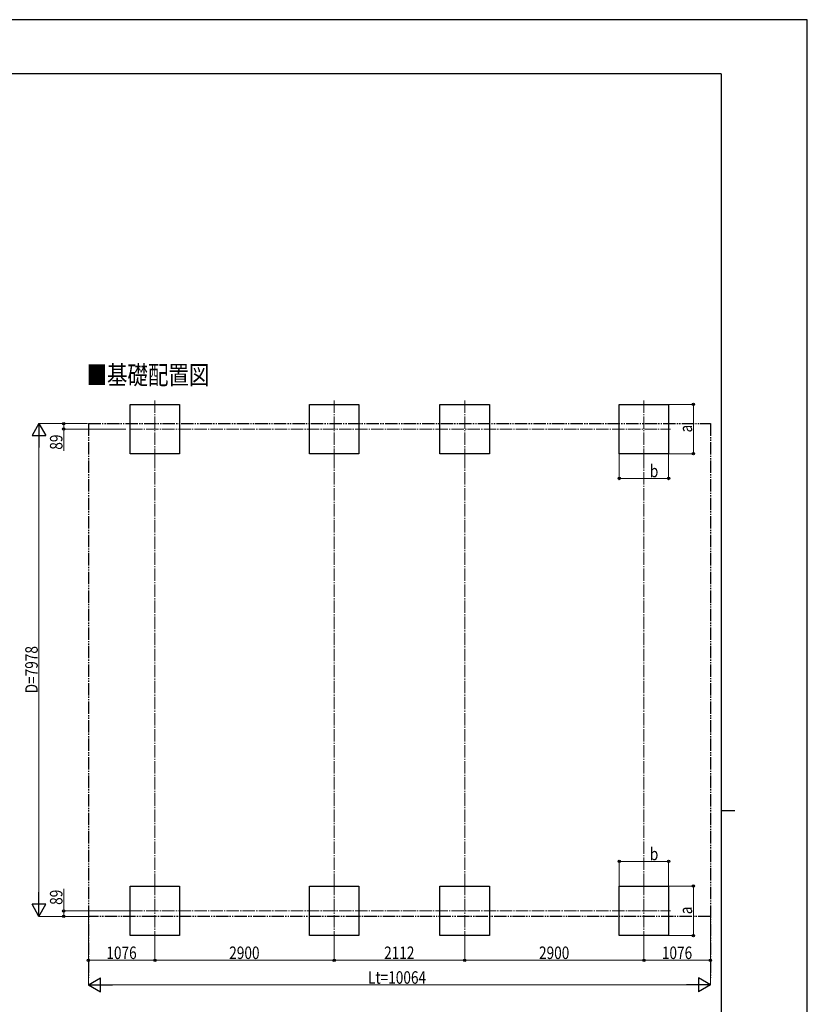
# Model space of a CAD drawing. Units: millimetres. Extents: x 0 to 37845, y 0 to 26730.
# Drawn here: x 25102 to 37845, y 10789 to 26730 of the extents above; entities that cross this region are included whole.
import ezdxf

# ---------------------------------------------------------------- set-up
doc = ezdxf.new("R2010")
doc.units = ezdxf.units.MM
doc.linetypes.add('YCENTER_1', pattern=[13, 10, -1, 1, -1])
doc.linetypes.add('YDIVIDE_1', pattern=[15, 10, -1, 1, -1, 1, -1])
for name, color, linetype, lineweight in [('USER1', 3, 'Continuous', 13), ('YKK_12', 2, 'Continuous', 13), ('YKK_A1', 4, 'Continuous', 30), ('YKK_D', 6, 'Continuous', 13), ('YKK_ZWAK', 7, 'Continuous', 30)]:
    doc.layers.add(name, color=color, linetype=linetype, lineweight=lineweight)
doc.styles.add('text-b', font='extslim2.shx', dxfattribs={"width": 0.8, "bigfont": 'extfont2.shx'})

msp = doc.modelspace()

# ---------------------------------------------------------------- linework, layer by layer
at = {"layer": 'YKK_12', "linetype": 'YCENTER_1', "ltscale": 20}
for p, q in [((27290, 20566), (27290, 19650)), ((30190, 20566), (30190, 19650)), ((32302, 20566), (32302, 19650)), ((35202, 20566), (35202, 19650)), ((26889, 20102), (35631, 20102)), ((27290, 12754), (27290, 11839)), ((30190, 12754), (30190, 11839)), ((32302, 12754), (32302, 11839)), ((35202, 12754), (35202, 11839)), ((26889, 12302), (35631, 12302))]:
    msp.add_line(p, q, dxfattribs=at)
at = {"layer": 'YKK_A1'}
for p, q in [((26890, 19702), (26890, 20502)), ((26890, 20502), (27690, 20502)), ((27690, 20502), (27690, 19702)), ((29790, 19702), (29790, 20502)), ((29790, 20502), (30590, 20502)), ((30590, 20502), (30590, 19702)), ((31902, 19702), (31902, 20502)), ((31902, 20502), (32702, 20502)), ((32702, 20502), (32702, 19702)), ((34802, 19702), (34802, 20502)), ((34802, 20502), (35602, 20502)), ((35602, 20502), (35602, 19702)), ((27690, 19702), (26890, 19702)), ((30590, 19702), (29790, 19702)), ((32702, 19702), (31902, 19702)), ((35602, 19702), (34802, 19702)), ((26890, 11902), (26890, 12702)), ((26890, 12702), (27690, 12702)), ((27690, 12702), (27690, 11902)), ((29790, 11902), (29790, 12702)), ((29790, 12702), (30590, 12702)), ((30590, 12702), (30590, 11902)), ((31902, 11902), (31902, 12702)), ((31902, 12702), (32702, 12702)), ((32702, 12702), (32702, 11902)), ((34802, 11902), (34802, 12702)), ((34802, 12702), (35602, 12702)), ((35602, 12702), (35602, 11902)), ((27690, 11902), (26890, 11902)), ((30590, 11902), (29790, 11902)), ((32702, 11902), (31902, 11902)), ((35602, 11902), (34802, 11902))]:
    msp.add_line(p, q, dxfattribs=at)
at = {"layer": 'YKK_A1', "linetype": 'YDIVIDE_1', "ltscale": 20}
for p, q in [((26214, 20191), (36278, 20191)), ((26214, 20191), (26214, 11219)), ((36278, 20191), (36278, 11219)), ((36278, 12213), (26214, 12213))]:
    msp.add_line(p, q, dxfattribs=at)
at = {"layer": 'YKK_D'}
for p, q in [((35603, 20502), (36003, 20502)), ((36002, 19702), (36002, 20502)), ((26197, 20191), (25413, 20191)), ((26198, 20191), (25813, 20191)), ((26820, 20102), (25813, 20102)), ((25814, 20191), (25814, 20102)), ((25814, 20102), (25814, 19748)), ((25414, 12438), (25414, 19966)), ((34802, 19701), (34802, 19301)), ((35602, 19701), (35602, 19301)), ((35603, 19702), (36003, 19702)), ((34802, 19302), (35602, 19302)), ((34802, 12703), (34802, 13103)), ((34802, 13102), (35602, 13102)), ((35602, 12703), (35602, 13103)), ((25814, 12302), (25814, 12656)), ((35603, 12702), (36003, 12702)), ((36002, 12702), (36002, 11902)), ((26888, 12302), (25813, 12302)), ((25814, 12213), (25814, 12302)), ((26213, 12213), (25413, 12213)), ((26198, 12213), (25813, 12213)), ((26214, 12212), (26214, 11101)), ((26214, 12212), (26214, 11501)), ((36278, 12212), (36278, 11101)), ((36278, 12212), (36278, 11501)), ((27290, 11838), (27290, 11501)), ((27290, 11838), (27290, 11501)), ((30190, 11838), (30190, 11501)), ((30190, 11837), (30190, 11501)), ((32302, 11838), (32302, 11501)), ((32302, 11837), (32302, 11501)), ((35202, 11838), (35202, 11501)), ((35202, 11837), (35202, 11501)), ((35603, 11902), (36003, 11902)), ((27290, 11502), (26214, 11502)), ((27290, 11502), (30190, 11502)), ((30190, 11502), (32302, 11502)), ((32302, 11502), (35202, 11502)), ((35202, 11502), (36278, 11502)), ((26439, 11102), (36053, 11102))]:
    msp.add_line(p, q, dxfattribs=at)
at = {"layer": 'YKK_D', "lineweight": -2}
for p, q in [((25414, 20191), (25302, 19996)), ((25414, 20191), (25527, 19996)), ((25414, 20191), (25414, 19802)), ((25302, 19996), (25527, 19996)), ((25414, 12213), (25414, 12603)), ((25414, 12213), (25302, 12408)), ((25527, 12408), (25302, 12408)), ((25414, 12213), (25527, 12408)), ((26214, 11102), (26409, 11215)), ((26409, 10990), (26409, 11215)), ((36278, 11102), (36083, 11215)), ((36083, 11215), (36083, 10990)), ((26214, 11102), (26409, 10990)), ((26214, 11102), (26604, 11102)), ((36278, 11102), (35888, 11102)), ((36278, 11102), (36083, 10990))]:
    msp.add_line(p, q, dxfattribs=at)
at = {"layer": 'YKK_D', "linetype": 'YCENTER_1', "ltscale": 20}
for p, q in [((27290, 12705), (27290, 19650)), ((30190, 12705), (30190, 19650)), ((32302, 12705), (32302, 19650)), ((35202, 12705), (35202, 19650))]:
    msp.add_line(p, q, dxfattribs=at)
at = {"layer": 'YKK_D', "linetype": 'ByBlock', "lineweight": -2}
for centre in [(36002, 20502), (25814, 20191), (25814, 20102), (36002, 19702), (34802, 19302), (35602, 19302), (34802, 13102), (35602, 13102), (36002, 12702), (25814, 12302), (25814, 12213), (36002, 11902), (26214, 11502), (27290, 11502), (27290, 11502), (30190, 11502), (30190, 11502), (32302, 11502), (32302, 11502), (35202, 11502), (35202, 11502), (36278, 11502)]:
    msp.add_circle(centre, 19.1, dxfattribs=at)
at = {"layer": 'YKK_ZWAK'}
for p, q in [((37845, 26730), (0, 26730)), ((37845, 0), (37845, 26730)), ((36450, 25852), (1350, 25852)), ((36450, 25852), (36450, 2002)), ((36450, 13928), (36675, 13928))]:
    msp.add_line(p, q, dxfattribs=at)

# ---------------------------------------------------------------- texts
at = {"layer": 'USER1', "style": 'text-b', "width": 0.8}
msp.add_text('■基礎配置図', height=303.8, dxfattribs=at).set_placement((26182, 20825))
at = {"layer": 'YKK_D', "style": 'text-b', "width": 0.8}
for s, height, p in [('a', 202, (35982, 20048)), ('89', 202.5, (25794, 19768)), ('D=7978', 202.5, (25394, 15824)), ('89', 202.5, (25794, 12399)), ('a', 202, (35982, 12248))]:
    msp.add_text(s, height=height, rotation=90, dxfattribs=at).set_placement(p)
for s, height, p in [('b', 202, (35298, 19322)), ('b', 202, (35298, 13122)), ('1076', 202.5, (26504, 11522)), ('2900', 202.5, (28492, 11522)), ('2112', 202.5, (30998, 11522)), ('2900', 202.5, (33504, 11522)), ('1076', 202.5, (35492, 11522)), ('Lt=10064', 202.5, (30738, 11122))]:
    msp.add_text(s, height=height, dxfattribs=at).set_placement(p)

doc.saveas('drawing.dxf')
